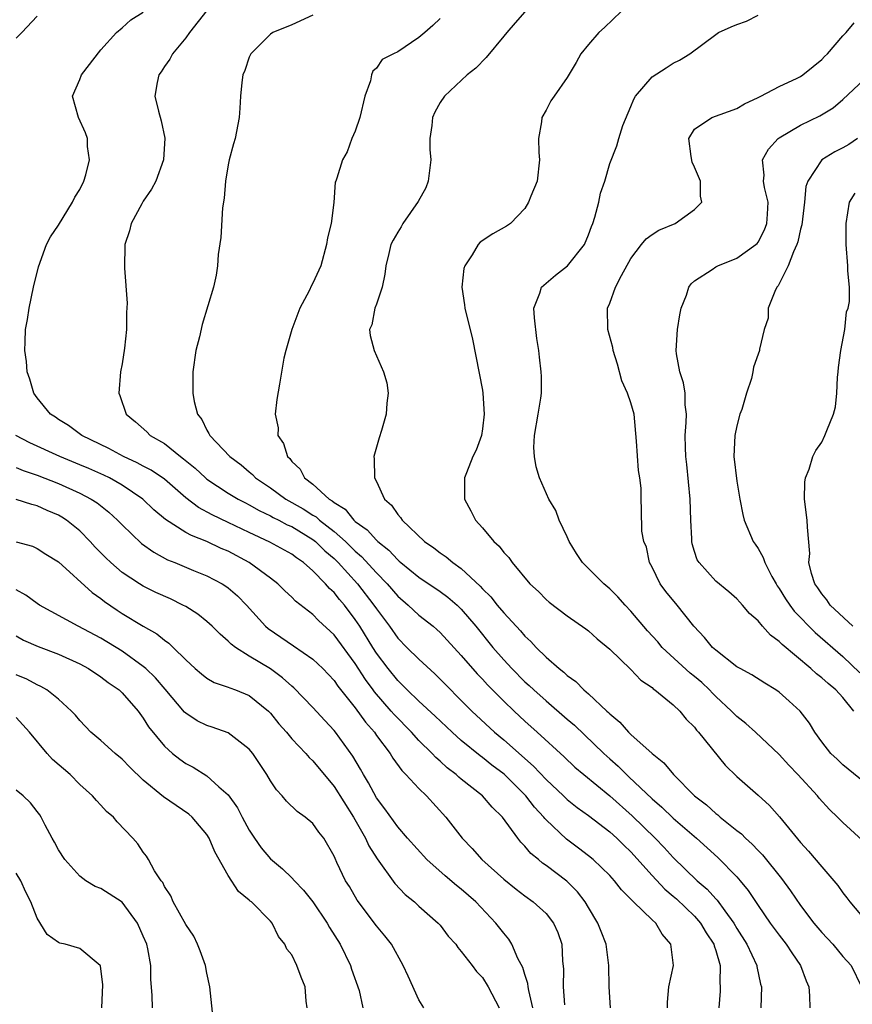
# Model space of a CAD drawing. Units: inches. Extents: x 2586000 to 2589000, y 1509000 to 1512000.
# Drawn here: x 2586701 to 2586780, y 1509073 to 1509166 of the extents above; entities that cross this region are included whole.
import ezdxf

# ---------------------------------------------------------------- set-up
doc = ezdxf.new("R2010")
doc.units = ezdxf.units.IN
doc.header["$MEASUREMENT"] = 0
doc.layers.add('LD25861509_2ft', color=112, linetype='Continuous')

msp = doc.modelspace()

# ---------------------------------------------------------------- linework, layer by layer
at = {"layer": 'LD25861509_2ft'}
for points, elevation in [([(2586762.459, 1509073), (2586762.462, 1509073.538), (2586762.587, 1509075), (2586763.031, 1509077), (2586762.782, 1509079), (2586761.956, 1509079.956), (2586761.347, 1509081), (2586761, 1509081.318), (2586759.262, 1509083), (2586759.118, 1509083.118), (2586759, 1509083.266), (2586758.127, 1509084.127), (2586757.454, 1509085), (2586757, 1509085.488), (2586755.435, 1509087), (2586755, 1509087.354), (2586754.07, 1509088.071), (2586752.923, 1509088.923), (2586751, 1509090.729), (2586750.866, 1509090.866), (2586750.776, 1509091), (2586749.922, 1509091.922), (2586749.102, 1509093), (2586747.036, 1509095.036), (2586745.885, 1509095.885), (2586745, 1509096.614), (2586744.77, 1509096.77), (2586743, 1509098.235), (2586742.136, 1509099), (2586740.524, 1509100.524), (2586739, 1509101.927), (2586737.894, 1509103), (2586737.458, 1509103.458), (2586737, 1509103.877), (2586736.097, 1509105), (2586735, 1509106.476), (2586734.662, 1509107), (2586733.431, 1509109), (2586733, 1509109.65), (2586731.97, 1509111), (2586731.514, 1509111.514), (2586731, 1509112.173), (2586730.56, 1509112.56), (2586730.188, 1509113), (2586729, 1509114.216), (2586728.1, 1509115), (2586727.441, 1509115.441), (2586727, 1509115.788), (2586724.936, 1509116.936), (2586723, 1509117.837), (2586721, 1509118.802), (2586719.496, 1509119.496), (2586718.197, 1509120.197), (2586717, 1509121.116), (2586715, 1509122.864), (2586713.732, 1509123.732), (2586713, 1509124.108), (2586712.429, 1509124.429), (2586711.14, 1509125), (2586709.758, 1509125.758), (2586707.189, 1509127), (2586705.935, 1509127.935), (2586705, 1509128.509), (2586704.712, 1509128.712), (2586704.255, 1509129), (2586703, 1509130.546), (2586702.662, 1509131), (2586702.308, 1509132.308), (2586702.044, 1509133), (2586701.966, 1509133.966), (2586701.828, 1509135), (2586701.843, 1509135.843), (2586701.887, 1509137), (2586702.067, 1509137.933), (2586702.225, 1509139), (2586702.649, 1509141), (2586703.097, 1509142.903), (2586703.865, 1509145), (2586704.253, 1509145.747), (2586705, 1509146.845), (2586706.319, 1509149), (2586706.532, 1509149.468), (2586707, 1509150.199), (2586707.396, 1509151), (2586707.577, 1509151.577), (2586707.914, 1509153), (2586707.741, 1509154.259), (2586707.738, 1509155), (2586707.546, 1509155.545), (2586706.871, 1509157), (2586706.325, 1509159), (2586707, 1509160.578), (2586707.154, 1509161), (2586709, 1509163.373), (2586710.471, 1509165), (2586711, 1509165.454), (2586711.808, 1509166.192), (2586713, 1509166.925)], 8842), ([(2586719, 1509167.083), (2586717.368, 1509165), (2586717, 1509164.502), (2586715.753, 1509163), (2586715.505, 1509162.496), (2586715, 1509161.807), (2586714.692, 1509161.309), (2586714.455, 1509161), (2586714.303, 1509160.303), (2586714.085, 1509159), (2586714.426, 1509157.574), (2586714.673, 1509156.673), (2586715.027, 1509155.027), (2586714.916, 1509153), (2586714.17, 1509151), (2586713.771, 1509150.229), (2586713, 1509149.096), (2586712.855, 1509148.855), (2586711.852, 1509147), (2586711.704, 1509146.296), (2586711.257, 1509145), (2586711.226, 1509142.774), (2586711.463, 1509139.462), (2586711.399, 1509138.601), (2586711.405, 1509137), (2586711.236, 1509135.236), (2586711, 1509133.768), (2586710.853, 1509133), (2586710.679, 1509131), (2586710.779, 1509130.779), (2586711.375, 1509129), (2586712.269, 1509128.27), (2586713.326, 1509127.326), (2586713.654, 1509127), (2586715, 1509126.231), (2586716.524, 1509125), (2586716.804, 1509124.804), (2586717.9, 1509123.9), (2586718.856, 1509123), (2586719, 1509122.881), (2586721, 1509121.568), (2586721.941, 1509121), (2586722.634, 1509120.634), (2586723, 1509120.46), (2586723.925, 1509119.925), (2586725, 1509119.416), (2586725.262, 1509119.262), (2586725.797, 1509119), (2586726.579, 1509118.579), (2586727, 1509118.401), (2586729, 1509117.191), (2586729.242, 1509117), (2586730.126, 1509116.126), (2586731, 1509115.379), (2586731.387, 1509115), (2586733.21, 1509113), (2586734.761, 1509111), (2586735, 1509110.639), (2586736.216, 1509109), (2586737, 1509107.881), (2586737.876, 1509107), (2586739, 1509105.888), (2586740.518, 1509104.518), (2586744.005, 1509101), (2586746.14, 1509099), (2586747, 1509098.283), (2586749.804, 1509095.804), (2586751, 1509094.53), (2586752.643, 1509093), (2586752.819, 1509092.82), (2586753, 1509092.656), (2586753.917, 1509091.917), (2586755, 1509091.138), (2586757, 1509089.602), (2586757.676, 1509089), (2586758.336, 1509088.336), (2586759, 1509087.718), (2586761, 1509085.495), (2586762.204, 1509084.204), (2586763, 1509083.546), (2586763.289, 1509083.289), (2586765, 1509081.641), (2586765.567, 1509081), (2586766.093, 1509080.093), (2586766.826, 1509079), (2586766.853, 1509078.853), (2586767, 1509078.425), (2586767.414, 1509077), (2586767.396, 1509075.396), (2586767.433, 1509075), (2586767.418, 1509074.582), (2586767.291, 1509073)], 8840), ([(2586749, 1509166.944), (2586748.069, 1509165.931), (2586747.301, 1509165), (2586747, 1509164.661), (2586745.353, 1509162.647), (2586744.359, 1509161.641), (2586743.564, 1509161), (2586741.412, 1509159), (2586741, 1509158.409), (2586740.49, 1509157.509), (2586740.277, 1509157), (2586740.235, 1509156.235), (2586740.027, 1509155), (2586740.035, 1509153.965), (2586740.123, 1509153), (2586739.994, 1509151.994), (2586739.888, 1509151), (2586739.646, 1509150.354), (2586738.945, 1509149.055), (2586737.47, 1509147), (2586737.315, 1509146.685), (2586737, 1509146.185), (2586736.571, 1509145.429), (2586736.345, 1509145), (2586736.164, 1509144.164), (2586735.887, 1509143), (2586735.787, 1509142.212), (2586735.549, 1509141), (2586735, 1509139.39), (2586734.851, 1509139), (2586734.562, 1509137.439), (2586734.352, 1509137), (2586734.414, 1509136.414), (2586734.766, 1509135), (2586735.657, 1509133), (2586735.967, 1509131.967), (2586736.09, 1509131), (2586735.965, 1509130.035), (2586735.919, 1509129), (2586735.471, 1509127.471), (2586735.238, 1509126.762), (2586734.752, 1509125), (2586734.789, 1509124.789), (2586734.806, 1509123), (2586735, 1509122.646), (2586735.765, 1509121), (2586736.426, 1509120.426), (2586737, 1509119.549), (2586737.269, 1509119.269), (2586737.425, 1509119), (2586739.53, 1509117), (2586740.405, 1509116.405), (2586741, 1509115.922), (2586741.562, 1509115.562), (2586742.201, 1509115), (2586743, 1509114.442), (2586744.784, 1509112.784), (2586745, 1509112.533), (2586745.783, 1509111.782), (2586746.391, 1509111), (2586747, 1509110.274), (2586748.577, 1509108.577), (2586749, 1509108.06), (2586749.559, 1509107.559), (2586750.066, 1509107), (2586751, 1509106.085), (2586752.234, 1509105), (2586752.673, 1509104.673), (2586753, 1509104.351), (2586753.795, 1509103.795), (2586754.571, 1509103), (2586755, 1509102.634), (2586756.73, 1509101), (2586756.877, 1509100.877), (2586757, 1509100.739), (2586757.962, 1509099.962), (2586758.779, 1509099), (2586759, 1509098.789), (2586761, 1509096.988), (2586762.124, 1509096.124), (2586763.031, 1509095), (2586765.007, 1509093), (2586766.143, 1509092.143), (2586767, 1509091.349), (2586767.206, 1509091.206), (2586767.432, 1509091), (2586769, 1509089.736), (2586769.421, 1509089.421), (2586769.829, 1509089), (2586770.455, 1509088.455), (2586771, 1509087.849), (2586771.423, 1509087.423), (2586773.197, 1509085.197), (2586774.045, 1509084.046), (2586775, 1509082.657), (2586776.261, 1509081), (2586777, 1509080.096), (2586778.039, 1509079), (2586779, 1509077.862), (2586779.783, 1509077), (2586780.764, 1509075)], 8834), ([(2586758.071, 1509167), (2586756.526, 1509165.474), (2586755.977, 1509165), (2586755, 1509163.868), (2586754.278, 1509163), (2586753.829, 1509162.171), (2586753, 1509160.759), (2586751.763, 1509159), (2586751.434, 1509158.565), (2586751, 1509157.697), (2586750.609, 1509157), (2586750.578, 1509156.578), (2586750.27, 1509155), (2586750.326, 1509153.674), (2586750.386, 1509153), (2586750.173, 1509151), (2586749.576, 1509149.576), (2586749.353, 1509149), (2586749, 1509148.422), (2586747.658, 1509147), (2586747.271, 1509146.729), (2586745.969, 1509146.031), (2586744.776, 1509145.224), (2586744.59, 1509145), (2586744.034, 1509144.034), (2586743.329, 1509143), (2586743.255, 1509142.745), (2586743.058, 1509141), (2586743.313, 1509139.313), (2586743.344, 1509139), (2586744.066, 1509136.066), (2586745, 1509131.276), (2586745.044, 1509131), (2586745.165, 1509129), (2586745, 1509127.62), (2586744.898, 1509127), (2586744.391, 1509125.609), (2586744.1, 1509125), (2586743.483, 1509123.483), (2586743.31, 1509123), (2586743.299, 1509121), (2586743.893, 1509119.893), (2586744.332, 1509119), (2586745, 1509118.269), (2586746.066, 1509117), (2586746.566, 1509116.566), (2586747, 1509115.947), (2586747.475, 1509115.475), (2586747.789, 1509115), (2586749.463, 1509113), (2586750.279, 1509112.279), (2586751, 1509111.52), (2586751.28, 1509111.28), (2586753, 1509109.989), (2586754.764, 1509108.764), (2586755, 1509108.568), (2586755.811, 1509107.811), (2586757, 1509106.827), (2586759, 1509104.932), (2586759.929, 1509103.928), (2586761, 1509103.208), (2586761.103, 1509103.103), (2586761.273, 1509103), (2586763, 1509101.579), (2586763.604, 1509101), (2586764.227, 1509100.227), (2586765, 1509099.476), (2586765.197, 1509099.197), (2586765.385, 1509099), (2586767.9, 1509095.9), (2586769, 1509094.832), (2586771, 1509093.08), (2586772.088, 1509092.088), (2586773.023, 1509091.023), (2586775, 1509088.61), (2586775.771, 1509087.771), (2586777, 1509086.295), (2586778.14, 1509085), (2586778.531, 1509084.531), (2586779, 1509083.865), (2586779.386, 1509083.386), (2586779.65, 1509083), (2586781, 1509081.416)], 8832), ([(2586701, 1509164.488), (2586701.536, 1509165), (2586703, 1509166.549)], 8844), ([(2586729, 1509166.629), (2586727, 1509165.738), (2586725.227, 1509165), (2586725, 1509164.847), (2586723.145, 1509163), (2586723, 1509162.672), (2586722.567, 1509161.434), (2586722.391, 1509161), (2586722.288, 1509160.288), (2586722.167, 1509159), (2586722.117, 1509157.883), (2586722.049, 1509157), (2586721.655, 1509155), (2586721.501, 1509154.499), (2586721.1, 1509153), (2586721, 1509152.521), (2586720.755, 1509151), (2586720.616, 1509149.384), (2586720.471, 1509148.471), (2586720.316, 1509145.684), (2586720.076, 1509144.076), (2586720.003, 1509143), (2586719.882, 1509142.118), (2586719.62, 1509141), (2586718.55, 1509137.45), (2586718.294, 1509136.294), (2586717.962, 1509135), (2586717.672, 1509133), (2586717.679, 1509131.679), (2586717.667, 1509131), (2586717.795, 1509130.205), (2586718.11, 1509129), (2586718.517, 1509128.517), (2586719, 1509127.5), (2586719.19, 1509127.19), (2586719.265, 1509127), (2586721.156, 1509125), (2586722.224, 1509124.224), (2586723, 1509123.553), (2586723.308, 1509123.308), (2586723.59, 1509123), (2586725, 1509122.059), (2586726.455, 1509121), (2586728.081, 1509120.081), (2586729, 1509119.485), (2586729.307, 1509119.307), (2586729.636, 1509119), (2586731, 1509117.944), (2586732.068, 1509117), (2586733, 1509116.089), (2586733.587, 1509115.588), (2586735, 1509114.034), (2586736.013, 1509113), (2586737, 1509111.85), (2586737.995, 1509111), (2586739, 1509110.044), (2586740.342, 1509109), (2586740.7, 1509108.7), (2586741, 1509108.423), (2586743, 1509106.244), (2586744.505, 1509104.506), (2586745, 1509103.999), (2586745.477, 1509103.477), (2586747, 1509101.942), (2586747.976, 1509101), (2586749, 1509100.049), (2586750.172, 1509099), (2586752.692, 1509096.692), (2586753.723, 1509095.723), (2586754.571, 1509095), (2586757, 1509092.996), (2586759.121, 1509091.12), (2586761.3, 1509089), (2586762.137, 1509088.137), (2586763, 1509087.201), (2586765.263, 1509085), (2586766.197, 1509084.197), (2586767, 1509083.298), (2586767.149, 1509083.149), (2586767.859, 1509082.14), (2586768.702, 1509081), (2586769, 1509080.489), (2586769.95, 1509079), (2586770.884, 1509077), (2586770.894, 1509076.894), (2586771.237, 1509075.238), (2586771.313, 1509075), (2586771.265, 1509073)], 8838), ([(2586741, 1509166.324), (2586740.318, 1509165.682), (2586739.56, 1509165), (2586739, 1509164.524), (2586737, 1509163.19), (2586736.591, 1509163), (2586735.548, 1509162.452), (2586735, 1509161.654), (2586734.641, 1509161.359), (2586734.522, 1509161), (2586734.438, 1509160.438), (2586733.915, 1509159), (2586733.413, 1509157), (2586733, 1509155.687), (2586732.686, 1509155), (2586732.248, 1509153.752), (2586731.78, 1509153), (2586731.272, 1509151.272), (2586731.174, 1509151), (2586731.115, 1509150.885), (2586730.985, 1509148.985), (2586730.72, 1509147), (2586730.364, 1509145.636), (2586730.298, 1509145), (2586729.736, 1509143), (2586729, 1509141.374), (2586728.865, 1509141.134), (2586728.641, 1509140.641), (2586727.777, 1509139), (2586727.023, 1509137), (2586726.451, 1509135), (2586726.273, 1509134.273), (2586725.84, 1509131.84), (2586725.602, 1509130.398), (2586725.455, 1509129), (2586725.712, 1509127.712), (2586725.705, 1509127), (2586726.235, 1509126.235), (2586726.605, 1509125), (2586726.816, 1509124.816), (2586727, 1509124.556), (2586727.803, 1509123.803), (2586728.218, 1509123), (2586729, 1509122.403), (2586730.524, 1509121), (2586730.825, 1509120.825), (2586731, 1509120.662), (2586732.029, 1509120.029), (2586732.874, 1509119), (2586733, 1509118.891), (2586734.109, 1509118.11), (2586735, 1509117.105), (2586735.113, 1509117), (2586736.17, 1509116.17), (2586737, 1509115.266), (2586737.152, 1509115.152), (2586737.311, 1509115), (2586739, 1509113.622), (2586741, 1509112.284), (2586741.742, 1509111.742), (2586742.599, 1509111), (2586743, 1509110.612), (2586744.371, 1509109), (2586745.983, 1509107), (2586747, 1509105.841), (2586747.776, 1509105), (2586749, 1509103.77), (2586749.412, 1509103.412), (2586749.83, 1509103), (2586751, 1509101.953), (2586753, 1509100.235), (2586753.674, 1509099.674), (2586756.461, 1509097), (2586757, 1509096.509), (2586757.808, 1509095.807), (2586758.595, 1509095), (2586758.81, 1509094.81), (2586761, 1509092.717), (2586761.932, 1509091.932), (2586763, 1509090.886), (2586765.196, 1509089), (2586767.194, 1509087.194), (2586769, 1509085.355), (2586769.313, 1509085), (2586770.073, 1509084.073), (2586771, 1509082.648), (2586772.151, 1509081), (2586773, 1509079.853), (2586773.662, 1509079), (2586774.186, 1509078.186), (2586775.008, 1509077), (2586775.552, 1509075.552), (2586775.782, 1509075), (2586775.849, 1509074.151), (2586775.872, 1509073)], 8836), ([(2586780.821, 1509088.821), (2586779, 1509090.481), (2586778.491, 1509091), (2586777.728, 1509091.728), (2586776.775, 1509092.776), (2586776.599, 1509093), (2586774.761, 1509095), (2586773.899, 1509095.899), (2586773, 1509096.91), (2586770.769, 1509099), (2586769.831, 1509099.831), (2586769, 1509100.473), (2586768.494, 1509101), (2586767, 1509102.372), (2586766.687, 1509102.687), (2586766.405, 1509103), (2586765.688, 1509103.688), (2586765, 1509104.257), (2586764.582, 1509104.582), (2586761.96, 1509107), (2586761.527, 1509107.528), (2586760.574, 1509108.574), (2586759, 1509110.418), (2586758.449, 1509111), (2586757.778, 1509111.778), (2586757, 1509112.525), (2586756.433, 1509113), (2586754.434, 1509115), (2586753.855, 1509115.855), (2586753.187, 1509117), (2586753, 1509117.429), (2586752.23, 1509119), (2586751.905, 1509119.905), (2586751.272, 1509121), (2586750.382, 1509123), (2586750.05, 1509124.05), (2586749.893, 1509125), (2586749.855, 1509125.855), (2586749.895, 1509127), (2586750.253, 1509129), (2586750.502, 1509130.503), (2586750.557, 1509131), (2586750.552, 1509132.552), (2586750.536, 1509133), (2586750.373, 1509134.373), (2586750.327, 1509135), (2586750.138, 1509136.138), (2586749.916, 1509138.084), (2586749.847, 1509139), (2586750.417, 1509140.417), (2586750.572, 1509141), (2586751.878, 1509142.122), (2586753.016, 1509142.984), (2586754.624, 1509145), (2586755, 1509145.917), (2586755.28, 1509146.72), (2586755.397, 1509147), (2586755.595, 1509147.595), (2586755.969, 1509149), (2586756.145, 1509149.856), (2586756.543, 1509151), (2586757, 1509152.666), (2586757.684, 1509154.316), (2586757.858, 1509155), (2586758.244, 1509156.244), (2586759, 1509158.021), (2586759.275, 1509158.725), (2586759.432, 1509159), (2586761, 1509160.812), (2586762.318, 1509161.682), (2586763, 1509162.115), (2586763.59, 1509162.41), (2586764.547, 1509163), (2586767, 1509164.831), (2586767.275, 1509165), (2586768.454, 1509165.546), (2586769, 1509165.777), (2586769.917, 1509166.083), (2586771, 1509166.65)], 8830), ([(2586781, 1509094.284), (2586779, 1509095.94), (2586778.467, 1509096.467), (2586777.876, 1509097), (2586777, 1509098.103), (2586776.352, 1509099), (2586775.847, 1509099.846), (2586774.985, 1509100.986), (2586773.948, 1509101.948), (2586773, 1509102.77), (2586772.667, 1509103), (2586771.625, 1509103.625), (2586770.409, 1509104.408), (2586769.301, 1509105), (2586769, 1509105.185), (2586767, 1509106.739), (2586766.712, 1509107), (2586765.943, 1509107.943), (2586764.929, 1509109), (2586763.352, 1509111), (2586762.293, 1509112.293), (2586761.765, 1509113), (2586761, 1509114.56), (2586760.746, 1509115), (2586760.46, 1509116.46), (2586760.224, 1509117), (2586760.042, 1509117.958), (2586760.017, 1509120.017), (2586759.978, 1509121), (2586759.978, 1509122.022), (2586759.85, 1509123), (2586759.703, 1509123.703), (2586759.528, 1509126.472), (2586759.317, 1509129), (2586759, 1509130.072), (2586758.691, 1509131), (2586758.15, 1509132.15), (2586757.73, 1509133.73), (2586757.323, 1509135), (2586757.291, 1509135.291), (2586756.826, 1509137), (2586756.807, 1509139), (2586757, 1509139.478), (2586757.559, 1509141), (2586758.102, 1509142.102), (2586759, 1509143.678), (2586760.008, 1509145), (2586760.454, 1509145.546), (2586761, 1509145.941), (2586761.639, 1509146.361), (2586763.174, 1509147), (2586765, 1509148.31), (2586765.697, 1509149), (2586765.566, 1509149.566), (2586765.578, 1509151), (2586765, 1509152.32), (2586764.78, 1509152.78), (2586764.689, 1509153.311), (2586764.452, 1509155), (2586765, 1509155.898), (2586766.625, 1509157), (2586769, 1509157.845), (2586769.714, 1509158.286), (2586771, 1509158.863), (2586771.08, 1509158.92), (2586771.259, 1509159), (2586773, 1509159.918), (2586774.687, 1509160.687), (2586775, 1509160.849), (2586775.232, 1509161), (2586776.189, 1509161.811), (2586777, 1509162.453), (2586777.266, 1509162.734), (2586777.548, 1509163), (2586779, 1509164.68), (2586779.301, 1509165), (2586780.081, 1509165.919)], 8828), ([(2586780.045, 1509101), (2586779, 1509102.285), (2586778.335, 1509103), (2586777.6, 1509103.599), (2586777, 1509104.147), (2586776.502, 1509104.502), (2586775.967, 1509105), (2586773.269, 1509107.268), (2586773, 1509107.574), (2586772.161, 1509108.16), (2586771.419, 1509109), (2586771, 1509109.504), (2586770.196, 1509110.196), (2586769.526, 1509111), (2586769.268, 1509111.268), (2586769, 1509111.581), (2586768.246, 1509112.246), (2586767, 1509113.258), (2586765.434, 1509115), (2586765.268, 1509115.268), (2586765, 1509116.061), (2586764.781, 1509116.78), (2586764.748, 1509117), (2586764.751, 1509117.248), (2586764.644, 1509119), (2586764.591, 1509121), (2586764.273, 1509124.273), (2586764.171, 1509125), (2586764.138, 1509125.862), (2586764.132, 1509127), (2586764.231, 1509128.232), (2586764.24, 1509129), (2586764.115, 1509129.885), (2586764.112, 1509131), (2586763.967, 1509131.967), (2586763.603, 1509133), (2586763.301, 1509134.699), (2586763.265, 1509135), (2586763.404, 1509137), (2586763.625, 1509138.375), (2586763.757, 1509139), (2586764.244, 1509140.244), (2586764.472, 1509141), (2586764.684, 1509141.316), (2586765, 1509141.59), (2586766.663, 1509142.662), (2586767, 1509142.901), (2586767.191, 1509143), (2586769, 1509143.711), (2586770.795, 1509145), (2586770.901, 1509145.099), (2586771, 1509145.232), (2586771.596, 1509146.404), (2586771.818, 1509147), (2586771.877, 1509147.877), (2586771.937, 1509149), (2586771.609, 1509150.391), (2586771.519, 1509151), (2586771.566, 1509151.566), (2586771.421, 1509153), (2586771.984, 1509154.016), (2586772.881, 1509155), (2586773, 1509155.086), (2586775, 1509156.277), (2586776.84, 1509157.16), (2586778.082, 1509157.918), (2586779, 1509158.677), (2586781, 1509160.583)], 8826), ([(2586780.394, 1509155), (2586779.563, 1509154.437), (2586779, 1509154.114), (2586778.242, 1509153.758), (2586777, 1509152.982), (2586775.68, 1509151), (2586775.514, 1509150.486), (2586775.391, 1509149), (2586775.122, 1509146.878), (2586775, 1509146.445), (2586774.739, 1509145.261), (2586774.653, 1509145), (2586774.332, 1509144.332), (2586773.848, 1509143), (2586773, 1509141.315), (2586772.882, 1509141.118), (2586772.778, 1509141), (2586772.566, 1509140.566), (2586771.964, 1509139), (2586771.941, 1509138.059), (2586771.573, 1509137), (2586771.135, 1509135.135), (2586771.13, 1509135), (2586771, 1509134.673), (2586770.575, 1509133.425), (2586770.506, 1509133), (2586770.37, 1509132.37), (2586769.912, 1509131), (2586769.455, 1509129.455), (2586769.289, 1509129), (2586769, 1509127.891), (2586768.811, 1509127), (2586768.722, 1509125), (2586769, 1509122.682), (2586769.287, 1509121), (2586769.556, 1509119.556), (2586769.693, 1509119), (2586770.529, 1509117), (2586770.733, 1509116.733), (2586771, 1509116.334), (2586771.49, 1509115.49), (2586771.634, 1509115), (2586772.313, 1509113.687), (2586772.699, 1509113), (2586772.813, 1509112.813), (2586773, 1509112.56), (2586773.592, 1509111.591), (2586773.985, 1509111), (2586774.417, 1509110.417), (2586776.401, 1509108.401), (2586779, 1509106.155), (2586780.61, 1509104.61)], 8824), ([(2586779.925, 1509109), (2586777.8, 1509111), (2586777.492, 1509111.491), (2586777, 1509112.064), (2586776.631, 1509112.631), (2586776.357, 1509113), (2586776.025, 1509113.975), (2586775.801, 1509115), (2586775.872, 1509115.872), (2586775.665, 1509118.335), (2586775.639, 1509119), (2586775.385, 1509121), (2586775.423, 1509122.577), (2586775.482, 1509123), (2586775.816, 1509123.816), (2586776.166, 1509125), (2586776.434, 1509125.566), (2586777, 1509126.363), (2586777.304, 1509127), (2586777.477, 1509127.477), (2586778.102, 1509129), (2586778.311, 1509129.689), (2586778.435, 1509131), (2586778.479, 1509132.48), (2586778.559, 1509133), (2586778.598, 1509133.402), (2586778.806, 1509135), (2586779.179, 1509137), (2586779.352, 1509138.648), (2586779.5, 1509139), (2586779.633, 1509139.633), (2586779.62, 1509141), (2586779.471, 1509142.529), (2586779.473, 1509143), (2586779.318, 1509145), (2586779.315, 1509146.685), (2586779.295, 1509147), (2586779.613, 1509149), (2586780.158, 1509149.842)], 8822), ([(2586757.077, 1509073), (2586756.943, 1509075), (2586756.924, 1509077), (2586756.67, 1509079), (2586756.191, 1509080.191), (2586755.897, 1509081), (2586755, 1509082.477), (2586754.699, 1509083), (2586753.959, 1509083.959), (2586752.969, 1509084.969), (2586751, 1509086.446), (2586750.665, 1509086.665), (2586750.274, 1509087), (2586749.567, 1509087.567), (2586749, 1509088.254), (2586748.625, 1509088.625), (2586748.335, 1509089), (2586746.893, 1509091), (2586745.927, 1509091.927), (2586744.986, 1509093), (2586743, 1509094.57), (2586742.765, 1509094.765), (2586742.523, 1509095), (2586741.66, 1509095.66), (2586741, 1509096.278), (2586740.608, 1509096.608), (2586740.26, 1509097), (2586739, 1509098.225), (2586738.304, 1509099), (2586736.664, 1509100.664), (2586736.397, 1509101), (2586734.819, 1509102.82), (2586734.7, 1509103), (2586733.971, 1509103.971), (2586733, 1509105.49), (2586731, 1509108.197), (2586729.54, 1509109.54), (2586729, 1509110.106), (2586727.372, 1509111.372), (2586727, 1509111.753), (2586726.347, 1509112.347), (2586725.695, 1509113), (2586725, 1509113.531), (2586722.994, 1509115), (2586721, 1509116.073), (2586720.348, 1509116.348), (2586719, 1509116.998), (2586717.546, 1509117.546), (2586717, 1509117.859), (2586715.085, 1509119.085), (2586713.997, 1509119.997), (2586712.94, 1509121), (2586711, 1509122.301), (2586709.796, 1509123), (2586709.265, 1509123.265), (2586707.872, 1509123.872), (2586707, 1509124.242), (2586705.119, 1509125), (2586702.298, 1509126.298), (2586700.96, 1509127)], 8844), ([(2586701, 1509123.967), (2586701.677, 1509123.677), (2586703, 1509123.259), (2586705, 1509122.457), (2586707, 1509121.56), (2586708.082, 1509121), (2586708.638, 1509120.638), (2586709.748, 1509119.748), (2586710.577, 1509119), (2586711, 1509118.558), (2586712.82, 1509116.82), (2586713.977, 1509115.977), (2586715.274, 1509115.274), (2586715.973, 1509115), (2586717.749, 1509114.251), (2586719, 1509113.742), (2586720.442, 1509113), (2586720.793, 1509112.793), (2586721, 1509112.632), (2586721.872, 1509111.872), (2586722.744, 1509111), (2586724.527, 1509109), (2586724.78, 1509108.78), (2586727.166, 1509107.166), (2586729, 1509105.89), (2586729.931, 1509105), (2586731, 1509103.885), (2586731.363, 1509103.363), (2586733, 1509101.296), (2586733.954, 1509099.954), (2586734.8, 1509099), (2586735, 1509098.71), (2586736.278, 1509097), (2586736.547, 1509096.547), (2586737.378, 1509095.378), (2586737.771, 1509095), (2586739, 1509093.683), (2586739.709, 1509093), (2586741.534, 1509091), (2586743.088, 1509089), (2586744.033, 1509088.033), (2586744.949, 1509087), (2586747, 1509085.156), (2586748.192, 1509084.193), (2586749, 1509083.565), (2586749.796, 1509083), (2586751, 1509081.895), (2586751.713, 1509081), (2586752.103, 1509080.102), (2586752.484, 1509079), (2586752.557, 1509077.443), (2586752.644, 1509076.644), (2586752.604, 1509075), (2586752.724, 1509073.276)], 8846), ([(2586749.759, 1509073), (2586749.366, 1509074.634), (2586749.312, 1509075), (2586749.291, 1509075.291), (2586749, 1509076.145), (2586748.805, 1509076.805), (2586748.348, 1509077.652), (2586747.767, 1509079), (2586747.476, 1509079.476), (2586747, 1509080.035), (2586746.273, 1509081), (2586744.377, 1509083), (2586743, 1509084.198), (2586742.547, 1509084.547), (2586741.468, 1509085.468), (2586739.741, 1509087), (2586737.924, 1509089), (2586737, 1509090.067), (2586735.782, 1509091.782), (2586735, 1509092.808), (2586734.235, 1509094.235), (2586733.776, 1509095), (2586733.506, 1509095.506), (2586732.759, 1509096.759), (2586731.127, 1509099), (2586731, 1509099.16), (2586730.11, 1509100.11), (2586729, 1509101.34), (2586727.2, 1509103.2), (2586727, 1509103.362), (2586726.145, 1509104.145), (2586725, 1509104.979), (2586723, 1509106.178), (2586721.685, 1509107), (2586721.297, 1509107.297), (2586721, 1509107.601), (2586720.238, 1509108.238), (2586719.501, 1509109), (2586719, 1509109.453), (2586718.137, 1509110.137), (2586717, 1509110.848), (2586716.734, 1509111), (2586715.573, 1509111.573), (2586714.196, 1509112.196), (2586713, 1509112.779), (2586712.633, 1509113), (2586711, 1509114.075), (2586709.93, 1509115), (2586709.456, 1509115.456), (2586708.473, 1509116.473), (2586707.994, 1509117), (2586707, 1509117.987), (2586705.757, 1509119), (2586705.3, 1509119.3), (2586705, 1509119.465), (2586703.933, 1509119.933), (2586703, 1509120.373), (2586702.483, 1509120.483), (2586701, 1509120.961)], 8848), ([(2586701, 1509116.974), (2586702.547, 1509116.547), (2586703, 1509116.34), (2586703.803, 1509115.803), (2586705, 1509115.063), (2586708.172, 1509112.172), (2586709, 1509111.603), (2586709.334, 1509111.334), (2586710.523, 1509110.523), (2586711, 1509110.217), (2586713, 1509108.994), (2586714.284, 1509108.284), (2586715, 1509107.672), (2586715.403, 1509107.403), (2586715.831, 1509107), (2586717, 1509105.846), (2586717.908, 1509105), (2586718.498, 1509104.498), (2586719, 1509104.106), (2586719.697, 1509103.697), (2586721, 1509103.269), (2586721.177, 1509103.177), (2586721.693, 1509103), (2586723, 1509102.471), (2586724.796, 1509101), (2586725, 1509100.791), (2586725.799, 1509099.8), (2586726.499, 1509099), (2586727, 1509098.387), (2586728.321, 1509097), (2586728.633, 1509096.633), (2586729, 1509096.291), (2586731, 1509093.899), (2586732.824, 1509091), (2586733.955, 1509089), (2586734.278, 1509088.278), (2586735.057, 1509087.057), (2586736.736, 1509084.736), (2586737.705, 1509083.705), (2586738.573, 1509083), (2586739, 1509082.605), (2586740.832, 1509081), (2586741, 1509080.8), (2586741.774, 1509079.774), (2586742.486, 1509079), (2586742.681, 1509078.681), (2586743, 1509078.329), (2586744.015, 1509077), (2586744.423, 1509076.423), (2586745, 1509075.856), (2586745.544, 1509075), (2586746.559, 1509073)], 8850), ([(2586739.452, 1509073), (2586739, 1509073.765), (2586737.977, 1509075.977), (2586737.53, 1509077), (2586736.424, 1509079), (2586735.798, 1509079.798), (2586735, 1509080.731), (2586733.172, 1509083.173), (2586732.44, 1509084.439), (2586732.071, 1509085), (2586731.273, 1509086.727), (2586731.086, 1509087.086), (2586731, 1509087.319), (2586730.043, 1509089), (2586729.565, 1509089.565), (2586729, 1509090.38), (2586728.278, 1509091), (2586727.518, 1509091.518), (2586726.503, 1509092.503), (2586726.095, 1509093), (2586725.557, 1509093.557), (2586725, 1509094.418), (2586724.665, 1509095), (2586723.34, 1509097), (2586723, 1509097.415), (2586721, 1509098.937), (2586719.486, 1509099.487), (2586719, 1509099.63), (2586718.087, 1509100.087), (2586717, 1509100.802), (2586716.895, 1509100.895), (2586715.067, 1509103.067), (2586714.138, 1509104.138), (2586713.243, 1509105), (2586713, 1509105.211), (2586711, 1509106.648), (2586709, 1509107.874), (2586706.856, 1509109), (2586703.21, 1509111), (2586703, 1509111.134), (2586701.917, 1509111.917), (2586701, 1509112.431)], 8852), ([(2586701, 1509108.089), (2586701.696, 1509107.696), (2586703.086, 1509107.086), (2586705, 1509106.353), (2586707, 1509105.449), (2586707.839, 1509105), (2586709, 1509104.225), (2586709.695, 1509103.696), (2586710.72, 1509103), (2586711, 1509102.732), (2586712.507, 1509101), (2586713, 1509100.344), (2586713.504, 1509099.504), (2586715, 1509097.677), (2586715.755, 1509097), (2586716.448, 1509096.448), (2586717, 1509096.056), (2586717.697, 1509095.697), (2586719, 1509094.894), (2586720.14, 1509093.861), (2586721, 1509093.104), (2586721.872, 1509091.872), (2586722.322, 1509091), (2586723, 1509089.769), (2586723.502, 1509089), (2586724.112, 1509088.113), (2586725, 1509087.046), (2586726.119, 1509086.119), (2586727, 1509085.279), (2586727.252, 1509085), (2586728.115, 1509084.115), (2586728.993, 1509083), (2586730.36, 1509081), (2586730.581, 1509080.581), (2586731.585, 1509079), (2586732.552, 1509077), (2586732.653, 1509076.653), (2586733.354, 1509074.646), (2586733.718, 1509073)], 8854), ([(2586728.46, 1509073), (2586728.37, 1509073.63), (2586728.279, 1509075), (2586727.905, 1509075.905), (2586727.495, 1509077), (2586727, 1509078.011), (2586726.552, 1509078.552), (2586726.366, 1509079), (2586725.749, 1509079.749), (2586725.149, 1509081), (2586725, 1509081.169), (2586723.202, 1509083), (2586723.082, 1509083.082), (2586723, 1509083.167), (2586721.985, 1509083.985), (2586721, 1509085.476), (2586719.735, 1509087.736), (2586719.227, 1509089), (2586719, 1509089.358), (2586717.614, 1509091), (2586717.288, 1509091.288), (2586716.088, 1509092.088), (2586714.916, 1509092.916), (2586713, 1509094.491), (2586711.715, 1509095.715), (2586711, 1509096.453), (2586710.343, 1509097), (2586709, 1509098.225), (2586708.061, 1509099), (2586707, 1509100.098), (2586706.597, 1509100.597), (2586706.226, 1509101), (2586705, 1509102.135), (2586703.911, 1509103), (2586703.331, 1509103.331), (2586703, 1509103.462), (2586702.012, 1509104.012), (2586701, 1509104.414)], 8856), ([(2586719.794, 1509070.206), (2586719.279, 1509075), (2586719, 1509076.267), (2586718.855, 1509077), (2586718.378, 1509078.378), (2586718.122, 1509079), (2586717.761, 1509079.761), (2586717, 1509080.865), (2586715.812, 1509083), (2586715.582, 1509083.582), (2586715, 1509084.462), (2586714.835, 1509084.835), (2586714.689, 1509085), (2586714.069, 1509085.931), (2586713.479, 1509087), (2586713.298, 1509087.297), (2586713, 1509087.7), (2586712.471, 1509088.471), (2586711.996, 1509089), (2586710.54, 1509090.54), (2586710.173, 1509091), (2586709.531, 1509091.531), (2586709, 1509092.13), (2586708.573, 1509092.573), (2586708.22, 1509093), (2586707, 1509094.079), (2586706.102, 1509095), (2586704.446, 1509096.446), (2586703.935, 1509097), (2586702.264, 1509099), (2586701, 1509100.387)], 8858), ([(2586713.857, 1509073), (2586713.84, 1509074.16), (2586713.722, 1509075.722), (2586713.723, 1509077), (2586713.438, 1509078.562), (2586713.33, 1509079), (2586713, 1509079.772), (2586712.443, 1509081), (2586711, 1509082.966), (2586709, 1509084.275), (2586708.457, 1509084.457), (2586707.581, 1509085), (2586707, 1509085.418), (2586705.583, 1509087), (2586705, 1509087.919), (2586704.632, 1509088.632), (2586704.416, 1509089), (2586703.756, 1509090.244), (2586703.368, 1509091), (2586703.224, 1509091.224), (2586703, 1509091.524), (2586702.347, 1509092.347), (2586701.654, 1509093), (2586701, 1509093.536)], 8860), ([(2586709.094, 1509073), (2586709.176, 1509075.176), (2586708.966, 1509076.966), (2586708.944, 1509077), (2586707, 1509078.617), (2586705.624, 1509079), (2586705.115, 1509079.115), (2586705, 1509079.164), (2586703.934, 1509079.934), (2586703, 1509081.457), (2586702.378, 1509083), (2586701.92, 1509083.92), (2586701.438, 1509085), (2586701, 1509085.707)], 8862)]:
    msp.add_lwpolyline(points, dxfattribs=dict(at, elevation=elevation))

doc.saveas('drawing.dxf')
